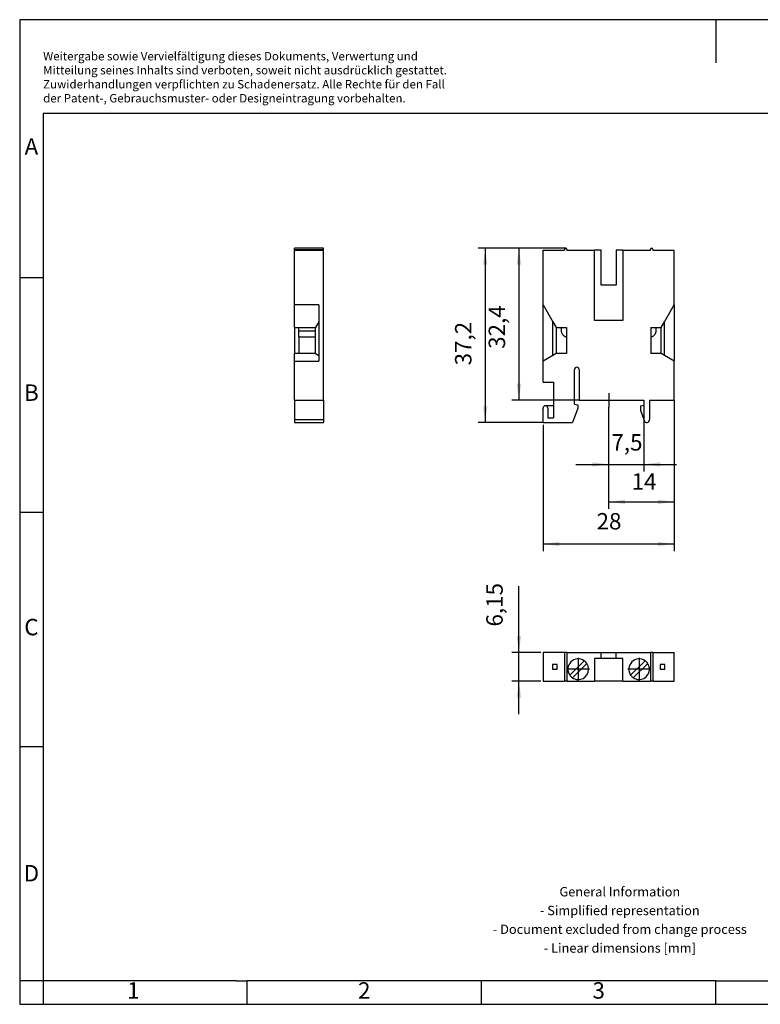
# Model space of a CAD drawing. Units: millimetres. Extents: x -231 to 66, y -1 to 209.
# Drawn here: x -231 to -73, y -1 to 209 of the extents above; entities that cross this region are included whole.
import ezdxf

# ---------------------------------------------------------------- set-up
doc = ezdxf.new("R2010")
doc.units = ezdxf.units.MM
doc.linetypes.add('DOT_CENTER', pattern=[14, 12, -1, 0, -1])
doc.layers.add('1', color=7, linetype='Continuous')
doc.styles.add('CONVERTER_11', font='txt.shx', dxfattribs={"width": 0.9})
doc.dimstyles.new('ME10_DIM_10', dxfattribs={"dimtxt": 3.5, "dimasz": 3.5, "dimexe": 1.5, "dimexo": 0.5, "dimgap": 2, "dimtad": 1, "dimdsep": 46, "dimtxsty": 'CONVERTER_11', "dimsah": 1, "dimcen": 0.09, "dimclrd": 2, "dimclre": 2, "dimclrt": 3, "dimadec": 0, "dimazin": 0, "dimtfac": 1, "dimtdec": 4, "dimtix": 1, "dimtmove": 0, "dimatfit": 3, "dimfxl": 1, "dimtolj": 1, "dimtzin": 0, "dimarcsym": 0})
doc.dimstyles.new('ME10_DIM_11', dxfattribs={"dimtxt": 3.5, "dimasz": 3.5, "dimexe": 1.5, "dimexo": 0.5, "dimgap": 2, "dimtad": 1, "dimdsep": 46, "dimtxsty": 'CONVERTER_11', "dimsah": 1, "dimcen": 0.09, "dimclrd": 2, "dimclre": 2, "dimclrt": 3, "dimadec": 0, "dimazin": 0, "dimtfac": 1, "dimtdec": 4, "dimtix": 1, "dimtmove": 0, "dimatfit": 3, "dimfxl": 1, "dimtolj": 1, "dimtzin": 0, "dimarcsym": 0})
doc.dimstyles.new('ME10_DIM_12', dxfattribs={"dimtxt": 3.5, "dimasz": 3.5, "dimexe": 1.5, "dimexo": 0, "dimgap": 1.5, "dimtad": 1, "dimdsep": 46, "dimtxsty": 'CONVERTER_11', "dimsah": 1, "dimcen": 0.09, "dimclrd": 2, "dimclre": 2, "dimclrt": 3, "dimadec": 0, "dimazin": 0, "dimtfac": 1, "dimtdec": 4, "dimtix": 1, "dimtmove": 0, "dimatfit": 3, "dimfxl": 1, "dimtolj": 1, "dimtzin": 0, "dimarcsym": 0})
doc.dimstyles.new('ME10_DIM_13', dxfattribs={"dimtxt": 3.5, "dimasz": 3.5, "dimexe": 1.5, "dimexo": 0, "dimgap": 1.5, "dimtad": 1, "dimdsep": 46, "dimtxsty": 'CONVERTER_11', "dimsah": 1, "dimcen": 0.09, "dimclrd": 2, "dimclre": 2, "dimclrt": 3, "dimadec": 0, "dimazin": 0, "dimtfac": 1, "dimtdec": 4, "dimtix": 1, "dimtmove": 0, "dimatfit": 3, "dimfxl": 1, "dimtolj": 1, "dimtzin": 0, "dimarcsym": 0})

# ---------------------------------------------------------------- blocks, each defined once
blk = doc.blocks.new('MXK_4_BU-select__2', base_point=(-119.08, 68.25))
at = {"color": 7, "linetype": 'Continuous'}
for p, q in [((-119.08, 74.4), (-119.08, 68.25)), ((-114.48, 74.4), (-119.08, 74.4)), ((-113.98, 74.4), (-114.48, 74.4)), ((-114.48, 74.4), (-114.48, 68.25)), ((-113.98, 74.4), (-113.98, 68.25)), ((-113.98, 74.4), (-106.68, 74.4)), ((-106.68, 74.4), (-103.48, 74.4)), ((-106.68, 73.1), (-106.68, 74.4)), ((-103.48, 74.4), (-96.18, 74.4)), ((-103.48, 73.1), (-103.48, 74.4)), ((-95.68, 74.4), (-96.18, 74.4)), ((-96.18, 74.4), (-96.18, 68.25)), ((-95.68, 74.4), (-91.08, 74.4)), ((-95.68, 74.4), (-95.68, 68.25)), ((-91.08, 68.25), (-91.08, 74.4)), ((-116.08, 71.8), (-117.08, 71.8)), ((-117.08, 71.8), (-117.08, 70.8)), ((-116.08, 70.8), (-116.08, 71.8)), ((-113.39, 69.55), (-110.33, 72.61)), ((-109.76, 72.05), (-112.82, 68.99)), ((-108.08, 73.1), (-108.08, 68.25)), ((-106.68, 73.1), (-108.08, 73.1)), ((-103.48, 73.1), (-106.68, 73.1)), ((-102.08, 73.1), (-103.48, 73.1)), ((-102.08, 68.25), (-102.08, 73.1)), ((-100.39, 69.55), (-97.33, 72.61)), ((-96.76, 72.05), (-99.82, 68.99)), ((-93.08, 71.8), (-94.08, 71.8)), ((-94.08, 71.8), (-94.08, 70.8)), ((-93.08, 70.8), (-93.08, 71.8)), ((-117.08, 70.8), (-116.08, 70.8)), ((-94.08, 70.8), (-93.08, 70.8)), ((-119.08, 68.25), (-114.48, 68.25)), ((-113.98, 68.25), (-114.48, 68.25)), ((-113.98, 68.25), (-108.08, 68.25)), ((-102.08, 68.25), (-108.08, 68.25)), ((-102.08, 68.25), (-96.18, 68.25)), ((-95.68, 68.25), (-96.18, 68.25)), ((-95.68, 68.25), (-91.08, 68.25))]:
    blk.add_line(p, q, dxfattribs=at)
for centre, start, end in [((-111.58, 70.8), 55.4757, 214.5243), ((-111.58, 70.8), 34.5243, 55.4757), ((-111.58, 70.8), 0, 34.5243), ((-98.58, 70.8), 55.4757, 214.5243), ((-98.58, 70.8), 34.5243, 55.4757), ((-98.58, 70.8), 0, 34.5243), ((-111.58, 70.8), 214.5243, 235.4757), ((-111.58, 70.8), 235.4757, 0), ((-98.58, 70.8), 214.5243, 235.4757), ((-98.58, 70.8), 235.4757, 0)]:
    blk.add_arc(centre, 2.2, start, end, dxfattribs=at)
at = {"layer": '1', "color": 2, "linetype": 'DOT_CENTER'}
for p, q in [((-111.58, 73.22), (-111.58, 68.38)), ((-98.58, 73.22), (-98.58, 68.38)), ((-109.16, 70.8), (-114, 70.8)), ((-96.16, 70.8), (-101, 70.8))]:
    blk.add_line(p, q, dxfattribs=at)
blk = doc.blocks.new('*D17')
at = {"layer": '1', "color": 2, "linetype": 'Continuous'}
for p, q in [((-124.23, 74.4), (-124.23, 88.49)), ((-119.58, 74.4), (-125.73, 74.4)), ((-124.23, 68.25), (-124.23, 74.4)), ((-119.58, 68.25), (-125.73, 68.25)), ((-124.23, 61.25), (-124.23, 68.25))]:
    blk.add_line(p, q, dxfattribs=at)
at = {"layer": '1', "color": 2}
for points in [[(-124.69, 77.9), (-123.76, 77.9), (-124.23, 74.4)], [(-123.76, 64.75), (-124.69, 64.75), (-124.23, 68.25)]]:
    blk.add_solid(points, dxfattribs=at)
at = {"layer": '1', "color": 3, "insert": (-126.58, 79.91), "char_height": 3.5, "attachment_point": 7, "rotation": 90, "line_spacing_factor": 0.60024, "style": 'CONVERTER_11'}
blk.add_mtext('6,15', dxfattribs=at)
blk = doc.blocks.new('MXK_4_BU-select__4', base_point=(-172.08, 123.4))
at = {"color": 7, "linetype": 'Continuous'}
for p, q in [((-165.93, 160.6), (-172.08, 160.6)), ((-172.08, 160.35), (-172.08, 160.6)), ((-172.08, 160.2), (-172.08, 160.35)), ((-172.08, 148.55), (-172.08, 160.2)), ((-172.08, 160.2), (-165.93, 160.2)), ((-165.93, 160.35), (-165.93, 160.6)), ((-165.93, 160.2), (-165.93, 160.35)), ((-165.93, 128.2), (-165.93, 160.2)), ((-172.08, 143.7), (-172.08, 148.55)), ((-166.93, 148.55), (-172.08, 148.55)), ((-166.93, 148.55), (-166.93, 144.91)), ((-166.93, 144.91), (-167.63, 143.7)), ((-166.93, 144.91), (-166.93, 137.7)), ((-172.08, 143.7), (-172.08, 138.1)), ((-172.08, 143.7), (-171.13, 143.7)), ((-171.13, 142.97), (-171.13, 143.7)), ((-171.13, 143.7), (-167.63, 143.7)), ((-171.13, 141.68), (-171.13, 142.97)), ((-167.63, 142.97), (-167.63, 143.7)), ((-167.63, 141.68), (-167.63, 142.97)), ((-171.13, 141.68), (-171.13, 138.1)), ((-171.13, 141.68), (-167.63, 141.68)), ((-167.63, 138.1), (-167.63, 141.68)), ((-172.08, 136.48), (-172.08, 138.1)), ((-171.13, 138.1), (-172.08, 138.1)), ((-167.63, 138.1), (-171.13, 138.1)), ((-167.63, 138.1), (-166.93, 137.7)), ((-166.93, 137.7), (-166.93, 136.48)), ((-172.08, 136.48), (-166.93, 136.48)), ((-172.08, 128.2), (-172.08, 136.48)), ((-172.08, 128.2), (-165.93, 128.2)), ((-172.08, 128.2), (-172.08, 124.04)), ((-165.93, 128.2), (-165.93, 124.04)), ((-172.08, 124.04), (-172.08, 123.4)), ((-172.08, 124.04), (-165.93, 124.04)), ((-165.93, 124.04), (-165.93, 123.4)), ((-172.08, 123.4), (-165.93, 123.4))]:
    blk.add_line(p, q, dxfattribs=at)
at = {"color": 2, "linetype": 'Continuous'}
for p, q in [((-172.08, 160.35), (-165.93, 160.35)), ((-171.13, 142.97), (-167.63, 142.97))]:
    blk.add_line(p, q, dxfattribs=at)
blk = doc.blocks.new('SA_Rechts1', base_point=(-169, 142))
blk.add_blockref('MXK_4_BU-select__4', (-172.08, 123.4))
blk = doc.blocks.new('MXK_4_BU-select__6', base_point=(-119.08, 123.4))
at = {"color": 7, "linetype": 'Continuous'}
for p, q in [((-119.08, 160.2), (-114.48, 160.2)), ((-119.08, 148.55), (-119.08, 160.2)), ((-114.48, 160.35), (-114.48, 160.2)), ((-113.98, 160.35), (-113.98, 160.2)), ((-113.98, 160.2), (-108.08, 160.2)), ((-106.68, 160.2), (-108.08, 160.2)), ((-108.08, 145.15), (-108.08, 160.2)), ((-106.68, 152.7), (-106.68, 160.2)), ((-103.48, 160.2), (-103.48, 152.7)), ((-102.08, 160.2), (-103.48, 160.2)), ((-102.08, 160.2), (-102.08, 145.15)), ((-102.08, 160.2), (-96.18, 160.2)), ((-96.18, 160.2), (-96.18, 160.35)), ((-95.68, 160.35), (-95.68, 160.2)), ((-95.68, 160.2), (-91.08, 160.2)), ((-91.08, 148.55), (-91.08, 160.2)), ((-103.48, 152.7), (-106.68, 152.7)), ((-119.08, 148.55), (-116.98, 144.91)), ((-119.08, 136.48), (-119.08, 148.55)), ((-93.18, 144.91), (-91.08, 148.55)), ((-91.08, 148.55), (-91.08, 136.48)), ((-116.98, 144.91), (-116.28, 143.7)), ((-116.98, 137.7), (-116.98, 144.91)), ((-102.08, 145.15), (-108.08, 145.15)), ((-93.88, 143.7), (-93.18, 144.91)), ((-93.18, 137.7), (-93.18, 144.91)), ((-116.28, 143.7), (-116.28, 138.1)), ((-116.28, 143.7), (-115.2, 143.7)), ((-115.2, 143.7), (-115.2, 142.97)), ((-115.2, 143.7), (-114.08, 143.7)), ((-114.08, 143.7), (-114.08, 141.68)), ((-96.08, 143.7), (-96.08, 141.68)), ((-96.08, 143.7), (-94.95, 143.7)), ((-94.95, 143.7), (-93.88, 143.7)), ((-94.95, 142.97), (-94.95, 143.7)), ((-93.88, 138.1), (-93.88, 143.7)), ((-114.08, 141.68), (-114.08, 138.1)), ((-96.08, 141.68), (-96.08, 138.1)), ((-116.98, 137.7), (-119.08, 136.48)), ((-116.28, 138.1), (-116.98, 137.7)), ((-114.08, 138.1), (-116.28, 138.1)), ((-93.88, 138.1), (-96.08, 138.1)), ((-93.18, 137.7), (-93.88, 138.1)), ((-91.08, 136.48), (-93.18, 137.7)), ((-119.08, 132), (-119.08, 136.48)), ((-112.38, 127.3), (-112.38, 134.7)), ((-111.38, 134.7), (-111.38, 128.2)), ((-91.08, 128.2), (-91.08, 136.48)), ((-119.08, 132), (-116.88, 132)), ((-116.88, 132), (-116.88, 127)), ((-111.38, 128.2), (-97.58, 128.2)), ((-97.58, 128.2), (-97.58, 127.1)), ((-96.38, 128.2), (-96.38, 124.04)), ((-96.38, 128.2), (-91.08, 128.2)), ((-119.08, 123.4), (-119.08, 126.5)), ((-116.88, 127), (-118.58, 127)), ((-118.08, 126.5), (-118.08, 124.4)), ((-116.88, 127), (-116.88, 124.4)), ((-111.68, 126.5), (-112.8, 123.4)), ((-112.38, 127.3), (-111.68, 127.18)), ((-111.68, 127.18), (-111.68, 126.5)), ((-98.28, 126.98), (-97.58, 127.1)), ((-98.28, 126.98), (-98.28, 126.06)), ((-98.28, 126.06), (-97.54, 123.81)), ((-118.08, 124.4), (-116.88, 124.4)), ((-119.08, 123.4), (-112.8, 123.4))]:
    blk.add_line(p, q, dxfattribs=at)
for centre, radius, start, end in [((-114.23, 160.35), 0.25, 0, 180), ((-95.93, 160.35), 0.25, 0, 180), ((-111.88, 134.7), 0.5, 0, 180), ((-118.58, 126.5), 0.5, 90, 180), ((-118.58, 126.5), 0.5, 0, 90), ((-96.97, 124), 0.6, 198, 4.2476)]:
    blk.add_arc(centre, radius, start, end, dxfattribs=at)
for points, knots in [([(-115.2, 142.97), (-115.2, 142.91), (-115.19, 142.77), (-115.14, 142.58), (-115.06, 142.41), (-114.97, 142.27), (-114.88, 142.15), (-114.78, 142.04), (-114.67, 141.95), (-114.55, 141.87), (-114.42, 141.79), (-114.28, 141.73), (-114.17, 141.7), (-114.1, 141.69), (-114.08, 141.69), (-114.08, 141.68)], [0, 0, 0, 0, 0.200324, 0.398184, 0.595531, 0.759479, 0.89406, 1.0596, 1.191926, 1.325038, 1.490482, 1.640072, 1.788619, 1.817418, 1.846182, 1.846182, 1.846182, 1.846182]), ([(-96.08, 141.68), (-96.07, 141.69), (-96.05, 141.69), (-95.93, 141.71), (-95.73, 141.78), (-95.52, 141.92), (-95.37, 142.05), (-95.27, 142.15), (-95.18, 142.27), (-95.1, 142.4), (-95.03, 142.54), (-94.98, 142.69), (-94.96, 142.83), (-94.95, 142.93), (-94.95, 142.97)], [0, 0, 0, 0, 0.028765, 0.057562, 0.353553, 0.653381, 0.802236, 0.951252, 1.085832, 1.249781, 1.415439, 1.547362, 1.711158, 1.845601, 1.845601, 1.845601, 1.845601])]:
    blk.add_open_spline(points, degree=3, knots=knots, dxfattribs=at)
blk = doc.blocks.new('*D18')
at = {"layer": '1', "color": 2, "linetype": 'Continuous'}
for p, q in [((-91.08, 127.7), (-91.08, 96.01)), ((-119.08, 122.9), (-119.08, 96.01)), ((-119.08, 97.51), (-91.08, 97.51))]:
    blk.add_line(p, q, dxfattribs=at)
at = {"layer": '1', "color": 2}
for points in [[(-115.58, 97.97), (-115.58, 97.05), (-119.08, 97.51)], [(-94.58, 97.05), (-94.58, 97.97), (-91.08, 97.51)]]:
    blk.add_solid(points, dxfattribs=at)
at = {"layer": '1', "color": 3, "insert": (-107.65, 99.51), "char_height": 3.5, "attachment_point": 7, "rotation": 0.0001, "line_spacing_factor": 0.60024, "style": 'CONVERTER_11'}
blk.add_mtext('28', dxfattribs=at)
blk = doc.blocks.new('*D19')
at = {"layer": '1', "color": 2, "linetype": 'Continuous'}
for p, q in [((-97.58, 128.2), (-97.58, 112.99)), ((-105.08, 126.69), (-105.08, 112.99)), ((-112.08, 114.49), (-105.08, 114.49)), ((-105.08, 114.49), (-97.58, 114.49)), ((-97.58, 114.49), (-90.58, 114.49))]:
    blk.add_line(p, q, dxfattribs=at)
at = {"layer": '1', "color": 2}
for points in [[(-108.58, 114.03), (-108.58, 114.95), (-105.08, 114.49)], [(-94.08, 114.95), (-94.08, 114.03), (-97.58, 114.49)]]:
    blk.add_solid(points, dxfattribs=at)
at = {"layer": '1', "color": 3, "insert": (-104.49, 116.34), "char_height": 3.5, "attachment_point": 7, "rotation": 0.0001, "line_spacing_factor": 0.60024, "style": 'CONVERTER_11'}
blk.add_mtext('7,5', dxfattribs=at)
blk = doc.blocks.new('*D20')
at = {"layer": '1', "color": 2, "linetype": 'Continuous'}
for p, q in [((-91.08, 128.2), (-91.08, 104.99)), ((-105.08, 126.69), (-105.08, 104.99)), ((-105.08, 106.49), (-91.08, 106.49))]:
    blk.add_line(p, q, dxfattribs=at)
at = {"layer": '1', "color": 2}
for points in [[(-101.58, 106.95), (-101.58, 106.03), (-105.08, 106.49)], [(-94.58, 106.03), (-94.58, 106.95), (-91.08, 106.49)]]:
    blk.add_solid(points, dxfattribs=at)
at = {"layer": '1', "color": 3, "insert": (-100.18, 107.99), "char_height": 3.5, "attachment_point": 7, "rotation": 0.0001, "line_spacing_factor": 0.60024, "style": 'CONVERTER_11'}
blk.add_mtext('14', dxfattribs=at)
blk = doc.blocks.new('*D21')
at = {"layer": '1', "color": 2, "linetype": 'Continuous'}
for p, q in [((-114.23, 160.6), (-132.9, 160.6)), ((-131.4, 160.6), (-131.4, 123.4)), ((-119.08, 123.4), (-132.9, 123.4))]:
    blk.add_line(p, q, dxfattribs=at)
at = {"layer": '1', "color": 2}
for points in [[(-130.94, 157.1), (-131.86, 157.1), (-131.4, 160.6)], [(-131.86, 126.9), (-130.94, 126.9), (-131.4, 123.4)]]:
    blk.add_solid(points, dxfattribs=at)
at = {"layer": '1', "color": 3, "insert": (-133.25, 135.6), "char_height": 3.5, "attachment_point": 7, "rotation": 90, "line_spacing_factor": 0.60024, "style": 'CONVERTER_11'}
blk.add_mtext('37,2', dxfattribs=at)
blk = doc.blocks.new('*D22')
at = {"layer": '1', "color": 2, "linetype": 'Continuous'}
for p, q in [((-114.23, 160.6), (-125.73, 160.6)), ((-124.23, 160.6), (-124.23, 128.2)), ((-111.38, 128.2), (-125.73, 128.2))]:
    blk.add_line(p, q, dxfattribs=at)
at = {"layer": '1', "color": 2}
for points in [[(-123.76, 157.1), (-124.69, 157.1), (-124.23, 160.6)], [(-124.69, 131.7), (-123.76, 131.7), (-124.23, 128.2)]]:
    blk.add_solid(points, dxfattribs=at)
at = {"layer": '1', "color": 3, "insert": (-126.08, 139.13), "char_height": 3.5, "attachment_point": 7, "rotation": 90, "line_spacing_factor": 0.60024, "style": 'CONVERTER_11'}
blk.add_mtext('32,4', dxfattribs=at)
blk = doc.blocks.new('_rahmen', base_point=(61.3, -0.67))
at = {"layer": '1', "color": 2, "linetype": 'Continuous'}
for p, q in [((-82.2, 209.33), (-230.7, 209.33)), ((-230.7, 209.33), (-230.7, 154.33)), ((66.3, 209.33), (-82.2, 209.33)), ((-82.2, 209.33), (-82.2, 200.12)), ((-230.7, 154.33), (-225.7, 154.33)), ((-230.7, 154.33), (-230.7, 104.33)), ((-230.7, 104.33), (-225.7, 104.33)), ((-230.7, 104.33), (-230.7, 54.33)), ((-230.7, 54.33), (-225.7, 54.33)), ((-230.7, 54.33), (-230.7, 4.33)), ((-225.7, 4.33), (-230.7, 4.33)), ((-230.7, 4.33), (-230.7, -0.67)), ((-225.7, 4.33), (-225.7, -0.67)), ((-182.2, -0.67), (-182.2, 4.33)), ((-132.2, -0.67), (-132.2, 4.33)), ((-82.2, -0.67), (-82.2, 4.33)), ((-230.7, -0.67), (-225.7, -0.67)), ((-225.7, -0.67), (-182.2, -0.67)), ((-182.2, -0.67), (-132.2, -0.67)), ((-132.2, -0.67), (-82.2, -0.67)), ((-82.2, -0.67), (-32.2, -0.67))]:
    blk.add_line(p, q, dxfattribs=at)
at = {"layer": '1', "color": 6, "linetype": 'Continuous'}
for p, q in [((61.3, 189.33), (-225.7, 189.33)), ((-225.7, 189.33), (-225.7, 154.33)), ((-225.7, 154.33), (-225.7, 104.33)), ((-225.7, 104.33), (-225.7, 54.33)), ((-225.7, 54.33), (-225.7, 4.33)), ((-190.7, 4.33), (-225.7, 4.33)), ((-184.5, 4.33), (-190.7, 4.33)), ((-184.5, 4.33), (-182.2, 4.33)), ((-137.25, 4.33), (-182.2, 4.33)), ((-132.2, 4.33), (-137.25, 4.33)), ((-82.2, 4.33), (-132.2, 4.33)), ((-82.2, 4.33), (-68.25, 4.33))]:
    blk.add_line(p, q, dxfattribs=at)
at = {"layer": '1', "color": 3, "insert": (-225.7, 191.12), "char_height": 1.8, "attachment_point": 7, "line_spacing_factor": 0.996399, "style": 'CONVERTER_11'}
blk.add_mtext('Weitergabe sowie Vervielfältigung dieses Dokuments, Verwertung und \\PMitteilung seines Inhalts sind verboten, soweit nicht ausdrücklich gestattet. \\PZuwiderhandlungen verpflichten zu Schadenersatz. Alle Rechte für den Fall\\Pder Patent-, Gebrauchsmuster- oder Designeintragung vorbehalten.', dxfattribs=at)
at = {"layer": '1', "color": 7, "char_height": 3.5, "attachment_point": 5, "line_spacing_factor": 1.20048, "style": 'CONVERTER_11'}
for s, insert in [('A', (-228.2, 181.83)), ('B', (-228.2, 129.33)), ('C', (-228.2, 79.33)), ('D', (-228.2, 26.83)), ('1', (-206.45, 1.83)), ('2', (-157.2, 1.83)), ('3', (-107.2, 1.83))]:
    blk.add_mtext(s, dxfattribs=dict(at, insert=insert))
at = {"layer": '1', "color": 2, "insert": (-102.69, 17.08), "char_height": 2, "attachment_point": 5, "line_spacing_factor": 1.20048, "style": 'CONVERTER_11'}
blk.add_mtext('General Information\\P- Simplified representation\\P- Document excluded from change process\\P- Linear dimensions [mm]', dxfattribs=at)
blk = doc.blocks.new('A4I_CS', base_point=(61.3, -0.67))
at = {"layer": '1'}
blk.add_blockref('_rahmen', (61.3, -0.67), dxfattribs=at)
blk = doc.blocks.new('Drfsicht1', base_point=(-105.075, 71.325))
blk.add_blockref('MXK_4_BU-select__2', (-119.075, 68.25))
at = {"layer": '1'}
dim = blk.add_linear_dim(base=(-124.225, 68.25), p1=(-119.075, 74.4), p2=(-119.075, 68.25), angle=90, dimstyle='ME10_DIM_10', dxfattribs=at)
dim.commit()
dim.dimension.update_dxf_attribs({"geometry": '*D17', "text_midpoint": (-128.15, 84.2), "text_rotation": 90})
blk = doc.blocks.new('Vordans1', base_point=(-105.075, 142))
at = {"layer": '1', "color": 2, "linetype": 'DOT_CENTER'}
blk.add_line((-105.075, 129.694), (-105.075, 126.694), dxfattribs=at)
blk.add_blockref('MXK_4_BU-select__6', (-119.075, 123.4))
at = {"layer": '1'}
for name in ['*D21', '*D22']:
    blk.add_blockref(name, (0, 0), dxfattribs=at)
for base, p1, p2, dimstyle, picture, middle in [((-119.075, 97.508), (-91.075, 128.2), (-119.075, 123.4), 'ME10_DIM_11', '*D18', (-105.027, 101.258)), ((-105.075, 114.492), (-97.575, 128.2), (-105.075, 126.694), 'ME10_DIM_12', '*D19', (-101.253, 117.917)), ((-105.075, 106.492), (-91.075, 128.2), (-105.075, 126.694), 'ME10_DIM_13', '*D20', (-98.075, 109.742))]:
    dim = blk.add_linear_dim(base=base, p1=p1, p2=p2, dimstyle=dimstyle, dxfattribs=at)
    dim.commit()
    dim.dimension.update_dxf_attribs({"geometry": picture, "text_midpoint": middle, "text_rotation": 0.00014})
blk = doc.blocks.new('1')
for name, p in [('A4I_CS', (61.3, -0.67)), ('SA_Rechts1', (-169, 142)), ('Vordans1', (-105.07, 142)), ('Drfsicht1', (-105.07, 71.32))]:
    blk.add_blockref(name, p)

msp = doc.modelspace()

# ---------------------------------------------------------------- block references
at = {"layer": '1'}
msp.add_blockref('1', (0, 0), dxfattribs=at)

doc.saveas('drawing.dxf')
